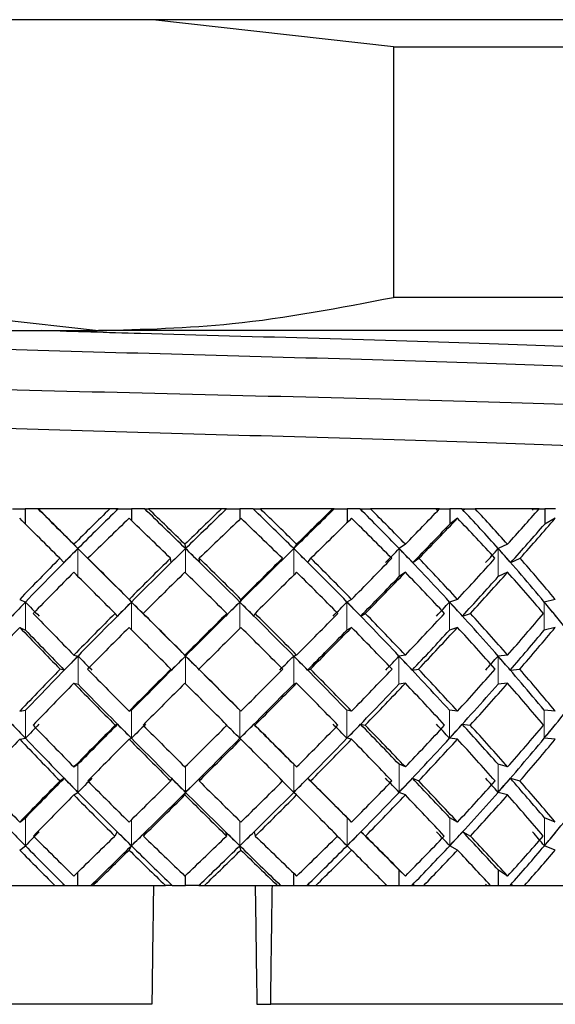
# Model space of a CAD drawing. Extents: x 0.3 to 10.5, y 0 to 7.8.
# Drawn here: x 4 to 4, y 3.8 to 3.9 of the extents above; entities that cross this region are included whole.
import ezdxf

# ---------------------------------------------------------------- set-up
doc = ezdxf.new("R2010")
doc.units = 0
doc.header["$MEASUREMENT"] = 0
doc.linetypes.add('PHANTOM', pattern=[0.5, 0.25, -0.05, 0.05, -0.05, 0.05, -0.05])
doc.layers.get('0').update_dxf_attribs({"color": 1, "linetype": 'CONTINUOUS'})

msp = doc.modelspace()

# ---------------------------------------------------------------- linework, layer by layer
at = {"color": 7, "linetype": 'Continuous', "lineweight": 25}
for p, q in [((4.009732, 3.909476), (3.924362, 3.909476)), ((4.029363, 3.906737), (4.005055, 3.909476)), ((4.096162, 3.909476), (4.009732, 3.909476)), ((4.029363, 3.906737), (4.029363, 3.88145)), ((4.029363, 3.906737), (4.050598, 3.906737)), ((3.969785, 3.88145), (3.999574, 3.878093)), ((4.050598, 3.88145), (4.029363, 3.88145)), ((3.940629, 3.878093), (3.999574, 3.878093)), ((4.069207, 3.878093), (3.999574, 3.878093)), ((3.990904, 3.860093), (3.992186, 3.860093)), ((3.992186, 3.860093), (3.992186, 3.858586)), ((3.993485, 3.860093), (3.992186, 3.860093)), ((3.993607, 3.859972), (3.993485, 3.860093)), ((3.993485, 3.860093), (3.993485, 3.860093)), ((3.993485, 3.860093), (3.993731, 3.860093)), ((3.993607, 3.859972), (3.993491, 3.860093)), ((3.993491, 3.860093), (3.993513, 3.860093)), ((4.000716, 3.860093), (3.993513, 3.860093)), ((4.001374, 3.860093), (4.000716, 3.860093)), ((4.001548, 3.860093), (4.001294, 3.860093)), ((4.001421, 3.859972), (4.001374, 3.860093)), ((4.001548, 3.860093), (4.001421, 3.859972)), ((4.001559, 3.860093), (4.001548, 3.860093)), ((4.001559, 3.860093), (4.002897, 3.860093)), ((4.002897, 3.860093), (4.002897, 3.858927)), ((4.004242, 3.860093), (4.002897, 3.860093)), ((4.004242, 3.860093), (4.004247, 3.860093)), ((4.004374, 3.859972), (4.004247, 3.860093)), ((4.004247, 3.860093), (4.004501, 3.860093)), ((4.004374, 3.859972), (4.004326, 3.860093)), ((4.004326, 3.860093), (4.004626, 3.860093)), ((4.011989, 3.860093), (4.004626, 3.860093)), ((4.012383, 3.860093), (4.011989, 3.860093)), ((4.012487, 3.860093), (4.012232, 3.860093)), ((4.012487, 3.860093), (4.01236, 3.859972)), ((4.01236, 3.859972), (4.012383, 3.860093)), ((4.012494, 3.860093), (4.012487, 3.860093)), ((4.012494, 3.860093), (4.013845, 3.860093)), ((4.013845, 3.860093), (4.013845, 3.859041)), ((4.015192, 3.860093), (4.013845, 3.860093)), ((4.015192, 3.860093), (4.015202, 3.860093)), ((4.015329, 3.859972), (4.015202, 3.860093)), ((4.015202, 3.860093), (4.015457, 3.860093)), ((4.015329, 3.859972), (4.015352, 3.860093)), ((4.015352, 3.860093), (4.015921, 3.860093)), ((4.023206, 3.860093), (4.015921, 3.860093)), ((4.023356, 3.860093), (4.023106, 3.860093)), ((4.023325, 3.860093), (4.023206, 3.860093)), ((4.023356, 3.860093), (4.023232, 3.859972)), ((4.023232, 3.859972), (4.023325, 3.860093)), ((4.023358, 3.860093), (4.023356, 3.860093)), ((4.023358, 3.860093), (4.024677, 3.860093)), ((4.024677, 3.860093), (4.024677, 3.858707)), ((4.025984, 3.860093), (4.024677, 3.860093)), ((4.025984, 3.860093), (4.025998, 3.860093)), ((4.025998, 3.860093), (4.026246, 3.860093)), ((4.026122, 3.859972), (4.026215, 3.860093)), ((4.026215, 3.860093), (4.027033, 3.860093)), ((4.034007, 3.860093), (4.027033, 3.860093)), ((4.033686, 3.859972), (4.033803, 3.860093)), ((4.0338, 3.860093), (4.035047, 3.860093)), ((4.035047, 3.860093), (4.035047, 3.858559)), ((4.03627, 3.860093), (4.035047, 3.860093)), ((4.03627, 3.860093), (4.036289, 3.860093)), ((4.036289, 3.860093), (4.036521, 3.860093)), ((4.036405, 3.859972), (4.036564, 3.860093)), ((4.036405, 3.859972), (4.036521, 3.860093)), ((4.036521, 3.860093), (4.036564, 3.860093)), ((4.036564, 3.860093), (4.037607, 3.860093)), ((4.044045, 3.860093), (4.037607, 3.860093)), ((4.043388, 3.859972), (4.043494, 3.860093)), ((4.043487, 3.860093), (4.044619, 3.860093)), ((4.044619, 3.860093), (4.044619, 3.858559)), ((4.045721, 3.860093), (4.044619, 3.860093)), ((4.03582, 3.859147), (4.035047, 3.858559)), ((4.045691, 3.859147), (4.044619, 3.858559)), ((3.997092, 3.856527), (3.9975, 3.856092)), ((4.008304, 3.856527), (4.008365, 3.856092)), ((4.019579, 3.856527), (4.019291, 3.856092)), ((4.030555, 3.856527), (4.029926, 3.856092)), ((4.040878, 3.856527), (4.03993, 3.856092)), ((3.996083, 3.854677), (3.995677, 3.855109)), ((3.99892, 3.854677), (3.998514, 3.855109)), ((4.006915, 3.854677), (4.006855, 3.855109)), ((4.009815, 3.854677), (4.009755, 3.855109)), ((4.017855, 3.854677), (4.018142, 3.855109)), ((4.020724, 3.854677), (4.021011, 3.855109)), ((4.031298, 3.854677), (4.031923, 3.855109)), ((4.041195, 3.854677), (4.042138, 3.855109)), ((4.030555, 3.853698), (4.029926, 3.853264)), ((4.040878, 3.853698), (4.03993, 3.853264)), ((3.991623, 3.850964), (3.992209, 3.850698)), ((4.002667, 3.850964), (4.002906, 3.850698)), ((4.013957, 3.850964), (4.01384, 3.850698)), ((4.025127, 3.850964), (4.024659, 3.850698)), ((4.03582, 3.850964), (4.035015, 3.850698)), ((4.045691, 3.850964), (4.044576, 3.850698)), ((4.001491, 3.849283), (4.001253, 3.849548)), ((4.004324, 3.849283), (4.004086, 3.849548)), ((4.012415, 3.849283), (4.012531, 3.849548)), ((4.015264, 3.849283), (4.01538, 3.849548)), ((4.026044, 3.849283), (4.02651, 3.849548)), ((4.036316, 3.849283), (4.037117, 3.849548)), ((3.991623, 3.848136), (3.992209, 3.84787)), ((4.025127, 3.848136), (4.024659, 3.84787)), ((4.03582, 3.848136), (4.035015, 3.84787)), ((4.045691, 3.848136), (4.044576, 3.84787)), ((3.997092, 3.845334), (3.99751, 3.845245)), ((4.008304, 3.845334), (4.008366, 3.845245)), ((4.019579, 3.845334), (4.019284, 3.845245)), ((4.030555, 3.845334), (4.029911, 3.845245)), ((4.040878, 3.845334), (4.039907, 3.845245)), ((3.996128, 3.84383), (3.995711, 3.843919)), ((4.006952, 3.84383), (4.00689, 3.843919)), ((4.009782, 3.84383), (4.00972, 3.843919)), ((4.020682, 3.84383), (4.020977, 3.843919)), ((4.031247, 3.84383), (4.03189, 3.843919)), ((4.041138, 3.84383), (4.042108, 3.843919)), ((3.997092, 3.842506), (3.99751, 3.842416)), ((4.019579, 3.842506), (4.019284, 3.842416)), ((4.030555, 3.842506), (4.029911, 3.842416)), ((4.040878, 3.842506), (4.039907, 3.842416)), ((3.991623, 3.839681), (3.992214, 3.839771)), ((4.002667, 3.839681), (4.002908, 3.839771)), ((4.013957, 3.839681), (4.013839, 3.839771)), ((4.025127, 3.839681), (4.024656, 3.839771)), ((4.03582, 3.839681), (4.035009, 3.839771)), ((4.045691, 3.839681), (4.044567, 3.839771)), ((4.001505, 3.838357), (4.001264, 3.838268)), ((4.015252, 3.838357), (4.015369, 3.838268)), ((4.026028, 3.838357), (4.026499, 3.838268)), ((4.036297, 3.838357), (4.037107, 3.838268)), ((3.991623, 3.836853), (3.992214, 3.836942)), ((4.002667, 3.836853), (4.002908, 3.836942)), ((4.013957, 3.836853), (4.013839, 3.836942)), ((4.025127, 3.836853), (4.024656, 3.836942)), ((4.03582, 3.836853), (4.035009, 3.836942)), ((4.045691, 3.836853), (4.044567, 3.836942)), ((3.997092, 3.834051), (3.997506, 3.834317)), ((4.019579, 3.834051), (4.019286, 3.834317)), ((4.030555, 3.834051), (4.029916, 3.834317)), ((4.040878, 3.834051), (4.039915, 3.834317)), ((3.996113, 3.832904), (3.9957, 3.832639)), ((4.00694, 3.832904), (4.006878, 3.832639)), ((4.009793, 3.832904), (4.009731, 3.832639)), ((4.020696, 3.832904), (4.020988, 3.832639)), ((4.031264, 3.832904), (4.031901, 3.832639)), ((4.041157, 3.832904), (4.042118, 3.832639)), ((3.997092, 3.831223), (3.997506, 3.831489)), ((4.008304, 3.831223), (4.008366, 3.831489)), ((4.019579, 3.831223), (4.019286, 3.831489)), ((4.030555, 3.831223), (4.029916, 3.831489)), ((4.040878, 3.831223), (4.039915, 3.831489)), ((3.991623, 3.828489), (3.9922, 3.828923)), ((4.025127, 3.828489), (4.024667, 3.828923)), ((4.03582, 3.828489), (4.035028, 3.828923)), ((4.045691, 3.828489), (4.044593, 3.828923)), ((4.001464, 3.82751), (4.00123, 3.827078)), ((4.004344, 3.82751), (4.00411, 3.827078)), ((4.012394, 3.82751), (4.012508, 3.827078)), ((4.01529, 3.82751), (4.015404, 3.827078)), ((4.026075, 3.82751), (4.026533, 3.827078)), ((4.036351, 3.82751), (4.037139, 3.827078)), ((3.991623, 3.82566), (3.9922, 3.826095)), ((4.002667, 3.82566), (4.002903, 3.826095)), ((4.013957, 3.82566), (4.013842, 3.826095)), ((4.025127, 3.82566), (4.024667, 3.826095)), ((4.03582, 3.82566), (4.035028, 3.826095)), ((4.045691, 3.82566), (4.044593, 3.826095)), ((3.99749, 3.822093), (3.99749, 3.823427)), ((4.019298, 3.822093), (4.019298, 3.823311)), ((4.030555, 3.82304), (4.029941, 3.823628)), ((4.029941, 3.822093), (4.029941, 3.823628)), ((4.040878, 3.82304), (4.039953, 3.823628)), ((4.039953, 3.822093), (4.039953, 3.823628)), ((4.008363, 3.822093), (4.008363, 3.823096)), ((3.988136, 3.822093), (3.995173, 3.822093)), ((3.995173, 3.822093), (3.999024, 3.822093)), ((3.996037, 3.822215), (3.995955, 3.822093)), ((3.99882, 3.822093), (3.998945, 3.822215)), ((3.998945, 3.822215), (3.998863, 3.822093)), ((3.999024, 3.822093), (4.005128, 3.822093)), ((4.005128, 3.822093), (4.006337, 3.822093)), ((4.006865, 3.822093), (4.006337, 3.822093)), ((4.007004, 3.822093), (4.006749, 3.822093)), ((4.006877, 3.822215), (4.006865, 3.822093)), ((4.006877, 3.822215), (4.007004, 3.822093)), ((4.007014, 3.822093), (4.007004, 3.822093)), ((4.007014, 3.822093), (4.008363, 3.822093)), ((4.009715, 3.822093), (4.008363, 3.822093)), ((4.009715, 3.822093), (4.009722, 3.822093)), ((4.009722, 3.822093), (4.00985, 3.822215)), ((4.009722, 3.822093), (4.009978, 3.822093)), ((4.00985, 3.822215), (4.009838, 3.822093)), ((4.009838, 3.822093), (4.010273, 3.822093)), ((4.010273, 3.822093), (4.017127, 3.822093)), ((4.017127, 3.822093), (4.017627, 3.822093)), ((4.017627, 3.822093), (4.021522, 3.822093)), ((4.017826, 3.822215), (4.017953, 3.822093)), ((4.017826, 3.822215), (4.017885, 3.822093)), ((4.020768, 3.822215), (4.020826, 3.822093)), ((4.021522, 3.822093), (4.028681, 3.822093)), ((4.028654, 3.822093), (4.028533, 3.822215)), ((4.028681, 3.822093), (4.032409, 3.822093)), ((4.031348, 3.822215), (4.031475, 3.822093)), ((4.031469, 3.822093), (4.031348, 3.822215)), ((4.032409, 3.822093), (4.039142, 3.822093)), ((4.038764, 3.822093), (4.038652, 3.822215)), ((4.039142, 3.822093), (4.042584, 3.822093)), ((4.041251, 3.822215), (4.041442, 3.822093)), ((4.041362, 3.822093), (4.041251, 3.822215)), ((4.042584, 3.822093), (4.048676, 3.822093)), ((4.004961, 3.810093), (3.959262, 3.810093)), ((4.015563, 3.810093), (4.01696, 3.810093)), ((4.061262, 3.810093), (4.01696, 3.810093))]:
    msp.add_line(p, q, dxfattribs=at)
at = {"color": 8, "linetype": 'PHANTOM', "lineweight": 18}
for p, q in [((3.9975, 3.856092), (3.9975, 3.853291)), ((4.008365, 3.856092), (4.008365, 3.853639)), ((4.019291, 3.856092), (4.019291, 3.853414)), ((4.029926, 3.856092), (4.029926, 3.853264)), ((4.03993, 3.856092), (4.03993, 3.853264)), ((3.992209, 3.850698), (3.992209, 3.84787)), ((4.002906, 3.850698), (4.002906, 3.847897)), ((4.01384, 3.850698), (4.01384, 3.848021)), ((4.024659, 3.850698), (4.024659, 3.84787)), ((4.035015, 3.850698), (4.035015, 3.84787)), ((4.044576, 3.850698), (4.044576, 3.84787)), ((3.99751, 3.845245), (3.99751, 3.842416)), ((4.008366, 3.845245), (4.008366, 3.842444)), ((4.019284, 3.845245), (4.019284, 3.842416)), ((4.029911, 3.845245), (4.029911, 3.842416)), ((4.039907, 3.845245), (4.039907, 3.842416)), ((3.992214, 3.836942), (3.992214, 3.839771)), ((4.002908, 3.836942), (4.002908, 3.839771)), ((4.013839, 3.836942), (4.013839, 3.839771)), ((4.024656, 3.836942), (4.024656, 3.839771)), ((4.035009, 3.836942), (4.035009, 3.839771)), ((4.044567, 3.836942), (4.044567, 3.839771)), ((3.997506, 3.831489), (3.997506, 3.834317)), ((4.019286, 3.831489), (4.019286, 3.834317)), ((4.029916, 3.831489), (4.029916, 3.834317)), ((4.039915, 3.831489), (4.039915, 3.834317)), ((4.008366, 3.831489), (4.008366, 3.834112)), ((3.9922, 3.826095), (3.9922, 3.828923)), ((4.002903, 3.826095), (4.002903, 3.82872)), ((4.013842, 3.826095), (4.013842, 3.828601)), ((4.024667, 3.826095), (4.024667, 3.828923)), ((4.035028, 3.826095), (4.035028, 3.828923)), ((4.044593, 3.826095), (4.044593, 3.828923))]:
    msp.add_line(p, q, dxfattribs=at)
at = {"color": 7, "linetype": 'Continuous', "lineweight": 25}
for centre, major_axis, ratio, start_param, end_param in [((4.010235, 3.842508), (0.062999, -0.062999), 0.006896, 1.781236, 1.846798), ((4.010262, 3.842508), (0.062999, -0.062999), 0.006896, 1.7883, 1.846798), ((4.010262, 3.842508), (0.061516, 0.061516), 0.220999, 1.505402, 1.5639), ((4.011105, 3.842508), (0.061516, 0.061516), 0.220999, 1.505402, 1.570965), ((4.009878, 3.842508), (0.062706, -0.062706), 0.096958, 1.691476, 1.757038), ((4.010262, 3.842508), (0.062706, -0.062706), 0.096958, 1.69854, 1.757038), ((4.010262, 3.842508), (0.062487, 0.062487), 0.128443, 1.415642, 1.474141), ((4.010768, 3.842508), (0.062487, 0.062487), 0.128443, 1.415642, 1.481205), ((4.009534, 3.842508), (0.061909, -0.061909), 0.188605, 1.601716, 1.667279), ((4.010262, 3.842508), (0.061909, -0.061909), 0.188605, 1.60878, 1.667279), ((4.010414, 3.842508), (0.062955, 0.062955), 0.038002, 1.325882, 1.391445), ((4.010262, 3.842508), (0.062955, 0.062955), 0.038002, 1.325882, 1.384381), ((4.009213, 3.842508), (-0.060613, 0.060613), 0.283418, 4.653549, 4.719111), ((4.010414, 3.841332), (-0.060613, 0.060613), 0.283418, 4.736579, 4.7386), ((4.010262, 3.842508), (-0.060613, 0.060613), 0.283418, 4.660613, 4.719111), ((4.010262, 3.842508), (0.062916, 0.062916), 0.051822, 4.988564, 5.047063), ((4.008926, 3.842508), (-0.058829, 0.058829), 0.383194, 4.563789, 4.629352), ((4.010056, 3.841332), (-0.058829, 0.058829), 0.383194, 4.64682, 4.64884), ((4.010262, 3.842508), (-0.058829, 0.058829), 0.383194, 4.570853, 4.629352), ((4.010262, 3.842508), (0.06237, 0.06237), 0.142488, 5.078324, 5.136823), ((4.010262, 3.839679), (0.062999, -0.062999), 0.006896, 1.811327, 1.87806), ((4.010262, 3.839679), (0.061516, 0.061516), 0.220999, 1.474141, 1.540873), ((4.010262, 3.839679), (0.062706, -0.062706), 0.096958, 1.721567, 1.7883), ((4.010262, 3.839679), (0.062487, 0.062487), 0.128443, 1.384381, 1.451113), ((4.010262, 3.839679), (0.061909, -0.061909), 0.188605, 1.631807, 1.69854), ((4.010262, 3.839679), (0.062955, 0.062955), 0.038002, 1.294621, 1.361354), ((4.010262, 3.839679), (-0.060613, 0.060613), 0.283418, 4.68364, 4.750373), ((4.010262, 3.839679), (0.062916, 0.062916), 0.051822, 5.011592, 5.078324), ((4.010262, 3.839679), (-0.058829, 0.058829), 0.383194, 4.59388, 4.660613), ((4.010262, 3.839679), (0.06237, 0.06237), 0.142488, 5.101351, 5.168084), ((4.010056, 3.839679), (0.062916, 0.062916), 0.051822, 5.004526, 5.068514), ((4.009704, 3.839679), (0.06237, 0.06237), 0.142488, 5.094286, 5.158274), ((4.011105, 3.842508), (0.061516, 0.061516), 0.220999, 1.570965, 1.657921), ((4.010235, 3.84164), (0.061516, 0.061516), 0.220999, 1.556836, 1.579862), ((4.010235, 3.842508), (0.062999, -0.062999), 0.006896, 1.694279, 1.781236), ((4.011105, 3.84164), (0.062999, -0.062999), 0.006896, 1.772338, 1.795364), ((4.010768, 3.842508), (0.062487, 0.062487), 0.128443, 1.481205, 1.568162), ((4.009878, 3.84164), (0.062487, 0.062487), 0.128443, 1.467076, 1.490102), ((4.009878, 3.842508), (0.062706, -0.062706), 0.096958, 1.604519, 1.691476), ((4.010768, 3.84164), (0.062706, -0.062706), 0.096958, 1.682578, 1.705604), ((4.010414, 3.842508), (0.062955, 0.062955), 0.038002, 1.391445, 1.478402), ((4.009534, 3.84164), (0.062955, 0.062955), 0.038002, 1.377317, 1.400342), ((4.009534, 3.842508), (0.061909, -0.061909), 0.188605, 1.514759, 1.601716), ((4.010414, 3.84164), (0.061909, -0.061909), 0.188605, 1.592819, 1.615844), ((4.009213, 3.84164), (0.062916, 0.062916), 0.051822, 4.972603, 4.995629), ((4.009213, 3.842508), (-0.060613, 0.060613), 0.283418, 4.566592, 4.653549), ((4.010056, 3.84164), (-0.060613, 0.060613), 0.283418, 4.644651, 4.667677), ((4.008926, 3.84164), (0.06237, 0.06237), 0.142488, 5.062363, 5.085388), ((4.008926, 3.842508), (-0.058829, 0.058829), 0.383194, 4.476832, 4.563789), ((4.009704, 3.84164), (-0.058829, 0.058829), 0.383194, 4.554892, 4.577917), ((4.010262, 3.842508), (0.061516, 0.061516), 0.220999, 1.586927, 1.65366), ((4.010262, 3.842508), (0.062999, -0.062999), 0.006896, 1.69854, 1.765273), ((4.010262, 3.842508), (0.062487, 0.062487), 0.128443, 1.497168, 1.5639), ((4.010262, 3.842508), (0.062706, -0.062706), 0.096958, 1.60878, 1.675513), ((4.010262, 3.842508), (0.062955, 0.062955), 0.038002, 1.407408, 1.474141), ((4.010262, 3.842508), (0.061909, -0.061909), 0.188605, 1.51902, 1.585753), ((4.010262, 3.842508), (0.062916, 0.062916), 0.051822, 4.898805, 4.965537), ((4.010262, 3.842508), (-0.060613, 0.060613), 0.283418, 4.570853, 4.637586), ((4.010262, 3.842508), (0.06237, 0.06237), 0.142488, 4.988564, 5.055297), ((4.010262, 3.842508), (-0.058829, 0.058829), 0.383194, 4.481093, 4.547826), ((4.010262, 3.839679), (0.061516, 0.061516), 0.220999, 1.5639, 1.631005), ((4.010262, 3.839679), (0.062999, -0.062999), 0.006896, 1.721195, 1.7883), ((4.010262, 3.839679), (0.062487, 0.062487), 0.128443, 1.474141, 1.541246), ((4.010262, 3.839679), (0.062706, -0.062706), 0.096958, 1.631435, 1.69854), ((4.010262, 3.839679), (0.062955, 0.062955), 0.038002, 1.384381, 1.451486), ((4.010262, 3.839679), (0.061909, -0.061909), 0.188605, 1.541675, 1.60878), ((4.010056, 3.839679), (0.062916, 0.062916), 0.051822, 4.917197, 4.9815), ((4.010262, 3.839679), (0.062916, 0.062916), 0.051822, 4.921459, 4.988564), ((4.010262, 3.839679), (-0.060613, 0.060613), 0.283418, 4.593508, 4.660613), ((4.009704, 3.839679), (0.06237, 0.06237), 0.142488, 5.006957, 5.07126), ((4.010262, 3.839679), (0.06237, 0.06237), 0.142488, 5.011219, 5.078324), ((4.010262, 3.839679), (-0.058829, 0.058829), 0.383194, 4.503748, 4.570853), ((4.011105, 3.842508), (0.061516, 0.061516), 0.220999, 1.657921, 1.744844), ((4.010592, 3.841976), (0.061516, 0.061516), 0.220999, 1.649399, 1.672053), ((4.011105, 3.841976), (0.062784, -0.062784), 0.083054, 4.490624, 4.513278), ((4.010768, 3.842508), (0.062487, 0.062487), 0.128443, 1.568162, 1.655084), ((4.010235, 3.841976), (0.062487, 0.062487), 0.128443, 1.559639, 1.582293), ((4.010235, 3.842508), (0.062999, -0.062999), 0.006896, 1.607356, 1.694279), ((4.010768, 3.841976), (0.062999, -0.062999), 0.006896, 1.680147, 1.702801), ((4.010414, 3.842508), (0.062955, 0.062955), 0.038002, 1.478402, 1.565325), ((4.009878, 3.841976), (0.062955, 0.062955), 0.038002, 1.469879, 1.492533), ((4.009878, 3.842508), (0.062706, -0.062706), 0.096958, 1.517596, 1.604519), ((4.010414, 3.841976), (0.062706, -0.062706), 0.096958, 1.590388, 1.613042), ((4.009534, 3.841976), (0.062916, 0.062916), 0.051822, 4.880412, 4.903066), ((4.009534, 3.842508), (0.061909, -0.061909), 0.188605, 1.427836, 1.514759), ((4.010056, 3.841976), (0.061909, -0.061909), 0.188605, 1.500628, 1.523282), ((4.009213, 3.841976), (0.06237, 0.06237), 0.142488, 4.970172, 4.992826), ((4.009213, 3.842508), (-0.060613, 0.060613), 0.283418, 4.479669, 4.566592), ((4.009704, 3.841976), (-0.060613, 0.060613), 0.283418, 4.552461, 4.575115), ((4.008926, 3.842508), (-0.058829, 0.058829), 0.383194, 4.389909, 4.476832), ((4.00937, 3.841976), (-0.058829, 0.058829), 0.383194, 4.462701, 4.485355), ((4.010262, 3.842508), (0.062784, -0.062784), 0.083054, 4.51754, 4.584645), ((4.010262, 3.842508), (0.062487, 0.062487), 0.128443, 1.586555, 1.65366), ((4.010262, 3.842508), (0.062999, -0.062999), 0.006896, 1.60878, 1.675885), ((4.010262, 3.842508), (0.062955, 0.062955), 0.038002, 1.496795, 1.5639), ((4.010262, 3.842508), (0.062706, -0.062706), 0.096958, 1.51902, 1.586125), ((4.010262, 3.842508), (0.062916, 0.062916), 0.051822, 4.809045, 4.87615), ((4.010262, 3.842508), (0.061909, -0.061909), 0.188605, 1.429261, 1.496366), ((4.010262, 3.842508), (0.06237, 0.06237), 0.142488, 4.898805, 4.96591), ((4.010262, 3.842508), (-0.060613, 0.060613), 0.283418, 4.481093, 4.548198), ((4.010262, 3.842508), (0.061322, 0.061322), 0.23551, 4.988564, 5.055669), ((4.010262, 3.839679), (0.061516, 0.061516), 0.220999, 1.65366, 1.720948), ((4.010262, 3.839679), (0.062784, -0.062784), 0.083054, 4.494886, 4.562173), ((4.010262, 3.839679), (0.062487, 0.062487), 0.128443, 1.5639, 1.631188), ((4.010262, 3.839679), (0.062999, -0.062999), 0.006896, 1.631253, 1.69854), ((4.010262, 3.839679), (0.062955, 0.062955), 0.038002, 1.474141, 1.541428), ((4.010262, 3.839679), (0.062706, -0.062706), 0.096958, 1.541493, 1.60878), ((4.010262, 3.839679), (0.062916, 0.062916), 0.051822, 4.831517, 4.898805), ((4.010262, 3.839679), (0.061909, -0.061909), 0.188605, 1.451733, 1.51902), ((4.010262, 3.839679), (0.06237, 0.06237), 0.142488, 4.921277, 4.988564), ((4.010262, 3.839679), (-0.060613, 0.060613), 0.283418, 4.503566, 4.570853), ((4.010262, 3.839679), (0.061322, 0.061322), 0.23551, 5.011037, 5.078324), ((4.010592, 3.839679), (0.062784, -0.062784), 0.083054, 4.499147, 4.563598), ((4.010056, 3.839679), (0.062916, 0.062916), 0.051822, 4.830093, 4.894543), ((4.009704, 3.839679), (0.06237, 0.06237), 0.142488, 4.919852, 4.984303), ((4.00937, 3.839679), (0.061322, 0.061322), 0.23551, 5.009612, 5.074063), ((4.010768, 3.842508), (0.062487, 0.062487), 0.128443, 1.655084, 1.741996), ((4.010592, 3.842328), (0.062487, 0.062487), 0.128443, 1.652236, 1.674708), ((4.010768, 3.842328), (0.062784, -0.062784), 0.083054, 4.583221, 4.605693), ((4.010414, 3.842508), (0.062955, 0.062955), 0.038002, 1.565325, 1.652236), ((4.010235, 3.842328), (0.062955, 0.062955), 0.038002, 1.562476, 1.584948), ((4.010235, 3.842508), (0.062999, -0.062999), 0.006896, 1.520445, 1.607356), ((4.010414, 3.842328), (0.062999, -0.062999), 0.006896, 1.587732, 1.610204), ((4.009878, 3.842328), (0.062916, 0.062916), 0.051822, 4.787997, 4.810469), ((4.009878, 3.842508), (0.062706, -0.062706), 0.096958, 1.430685, 1.517596), ((4.010056, 3.842328), (0.062706, -0.062706), 0.096958, 1.497973, 1.520445), ((4.009534, 3.842328), (0.06237, 0.06237), 0.142488, 4.877757, 4.900229), ((4.009534, 3.842508), (0.061909, -0.061909), 0.188605, 1.340925, 1.427836), ((4.009704, 3.842328), (0.061909, -0.061909), 0.188605, 1.408213, 1.430685), ((4.009213, 3.842328), (0.061322, 0.061322), 0.23551, 4.967517, 4.989989), ((4.009213, 3.842508), (-0.060613, 0.060613), 0.283418, 4.392758, 4.479669), ((4.00937, 3.842328), (-0.060613, 0.060613), 0.283418, 4.460046, 4.482518), ((4.010262, 3.842508), (0.062487, 0.062487), 0.128443, 1.676132, 1.74342), ((4.010262, 3.842508), (0.062784, -0.062784), 0.083054, 4.607118, 4.674405), ((4.010262, 3.842508), (0.062955, 0.062955), 0.038002, 1.586373, 1.65366), ((4.010262, 3.842508), (0.062999, -0.062999), 0.006896, 1.51902, 1.586308), ((4.010262, 3.842508), (0.062916, 0.062916), 0.051822, 4.719285, 4.786572), ((4.010262, 3.842508), (0.062706, -0.062706), 0.096958, 1.429261, 1.496548), ((4.010262, 3.842508), (0.06237, 0.06237), 0.142488, 4.809045, 4.876332), ((4.010262, 3.842508), (0.061909, -0.061909), 0.188605, 1.339501, 1.406788), ((4.010262, 3.842508), (0.061322, 0.061322), 0.23551, 4.898805, 4.966092), ((4.010262, 3.842508), (-0.060613, 0.060613), 0.283418, 4.391334, 4.458621), ((4.010939, 3.839679), (0.062064, -0.062064), 0.174359, 4.49631, 4.583221), ((4.010262, 3.839679), (0.062487, 0.062487), 0.128443, 1.65366, 1.720948), ((4.010262, 3.839679), (0.062784, -0.062784), 0.083054, 4.584645, 4.651933), ((4.010592, 3.839679), (0.062784, -0.062784), 0.083054, 4.58607, 4.672981), ((4.010262, 3.839679), (0.062955, 0.062955), 0.038002, 1.5639, 1.631188), ((4.010262, 3.839679), (0.062999, -0.062999), 0.006896, 1.541493, 1.60878), ((4.010056, 3.839679), (0.062916, 0.062916), 0.051822, 4.720709, 4.807621), ((4.010262, 3.839679), (0.062916, 0.062916), 0.051822, 4.741757, 4.809045), ((4.010262, 3.839679), (0.062706, -0.062706), 0.096958, 1.451733, 1.51902), ((4.009704, 3.839679), (0.06237, 0.06237), 0.142488, 4.810469, 4.89738), ((4.010262, 3.839679), (0.06237, 0.06237), 0.142488, 4.831517, 4.898805), ((4.010262, 3.839679), (0.061909, -0.061909), 0.188605, 1.361973, 1.429261), ((4.00937, 3.839679), (0.061322, 0.061322), 0.23551, 4.900229, 4.98714), ((4.010262, 3.839679), (0.061322, 0.061322), 0.23551, 4.921277, 4.988564), ((4.010262, 3.839679), (-0.060613, 0.060613), 0.283418, 4.413806, 4.481093), ((4.009065, 3.839679), (0.059781, 0.059781), 0.332561, 4.989989, 5.0769), ((4.010768, 3.839859), (0.062064, -0.062064), 0.174359, 4.563598, 4.58607), ((4.010939, 3.839859), (0.062487, 0.062487), 0.128443, 1.722372, 1.744844), ((4.010262, 3.842508), (0.062064, -0.062064), 0.174359, 4.607118, 4.674405), ((4.010262, 3.842508), (0.062955, 0.062955), 0.038002, 1.676132, 1.74342), ((4.010414, 3.842508), (0.062955, 0.062955), 0.038002, 1.674708, 1.739158), ((4.010414, 3.839859), (0.062784, -0.062784), 0.083054, 4.653357, 4.675829), ((4.010592, 3.839859), (0.062955, 0.062955), 0.038002, 1.632612, 1.655084), ((4.010262, 3.842508), (0.062784, -0.062784), 0.083054, 4.696877, 4.764165), ((4.010262, 3.842508), (0.062916, 0.062916), 0.051822, 4.629525, 4.696813), ((4.010056, 3.839859), (0.062999, -0.062999), 0.006896, 1.517596, 1.540068), ((4.010235, 3.839859), (0.062916, 0.062916), 0.051822, 4.717861, 4.740333), ((4.010235, 3.842508), (0.062999, -0.062999), 0.006896, 1.433522, 1.497973), ((4.010262, 3.842508), (0.062999, -0.062999), 0.006896, 1.429261, 1.496548), ((4.010262, 3.842508), (0.06237, 0.06237), 0.142488, 4.719285, 4.786572), ((4.009704, 3.839859), (0.062706, -0.062706), 0.096958, 1.427836, 1.450308), ((4.009878, 3.839859), (0.06237, 0.06237), 0.142488, 4.807621, 4.830093), ((4.009878, 3.842508), (0.062706, -0.062706), 0.096958, 1.343762, 1.408213), ((4.010262, 3.842508), (0.062706, -0.062706), 0.096958, 1.339501, 1.406788), ((4.010262, 3.842508), (0.061322, 0.061322), 0.23551, 4.809045, 4.876332), ((4.00937, 3.839859), (0.061909, -0.061909), 0.188605, 1.338077, 1.360549), ((4.009534, 3.839859), (0.061322, 0.061322), 0.23551, 4.89738, 4.919852), ((4.009534, 3.842508), (0.061909, -0.061909), 0.188605, 1.254002, 1.318453), ((4.010262, 3.842508), (0.061909, -0.061909), 0.188605, 1.249741, 1.317028), ((4.010262, 3.842508), (0.059781, 0.059781), 0.332561, 4.898805, 4.966092), ((4.009213, 3.839859), (0.059781, 0.059781), 0.332561, 4.98714, 5.009612), ((4.010262, 3.839679), (0.062487, 0.062487), 0.128443, 1.74342, 1.810525), ((4.010262, 3.839679), (0.062064, -0.062064), 0.174359, 4.584645, 4.65175), ((4.010939, 3.839679), (0.062064, -0.062064), 0.174359, 4.583221, 4.670144), ((4.010262, 3.839679), (0.062955, 0.062955), 0.038002, 1.65366, 1.720765), ((4.010262, 3.839679), (0.062784, -0.062784), 0.083054, 4.674405, 4.74151), ((4.010592, 3.839679), (0.062784, -0.062784), 0.083054, 4.672981, 4.759904), ((4.010056, 3.839679), (0.062916, 0.062916), 0.051822, 4.633787, 4.720709), ((4.010262, 3.839679), (0.062916, 0.062916), 0.051822, 4.65218, 4.719285), ((4.010262, 3.839679), (0.062999, -0.062999), 0.006896, 1.451915, 1.51902), ((4.009704, 3.839679), (0.06237, 0.06237), 0.142488, 4.723546, 4.810469), ((4.010262, 3.839679), (0.06237, 0.06237), 0.142488, 4.74194, 4.809045), ((4.010262, 3.839679), (0.062706, -0.062706), 0.096958, 1.362156, 1.429261), ((4.00937, 3.839679), (0.061322, 0.061322), 0.23551, 4.813306, 4.900229), ((4.010262, 3.839679), (0.061322, 0.061322), 0.23551, 4.8317, 4.898805), ((4.010262, 3.839679), (0.061909, -0.061909), 0.188605, 1.272396, 1.339501), ((4.009065, 3.839679), (0.059781, 0.059781), 0.332561, 4.903066, 4.989989), ((4.010262, 3.839679), (0.059781, 0.059781), 0.332561, 4.921459, 4.988564), ((4.010262, 3.842508), (0.060844, -0.060844), 0.268575, 4.6073, 4.674405), ((4.010262, 3.842508), (0.062955, 0.062955), 0.038002, 1.766075, 1.83318), ((4.010414, 3.842508), (0.062955, 0.062955), 0.038002, 1.761812, 1.826115), ((4.010414, 3.840211), (0.062064, -0.062064), 0.174359, 4.656013, 4.678666), ((4.010939, 3.840211), (0.062955, 0.062955), 0.038002, 1.725027, 1.747681), ((4.010262, 3.842508), (0.062064, -0.062064), 0.174359, 4.69706, 4.764165), ((4.010262, 3.842508), (0.062916, 0.062916), 0.051822, 4.539765, 4.60687), ((4.010056, 3.840211), (0.062784, -0.062784), 0.083054, 4.745772, 4.768426), ((4.010592, 3.840211), (0.062916, 0.062916), 0.051822, 4.625264, 4.647918), ((4.010262, 3.842508), (0.062784, -0.062784), 0.083054, 4.78682, 4.853925), ((4.010262, 3.842508), (0.06237, 0.06237), 0.142488, 4.629525, 4.69663), ((4.009704, 3.840211), (0.062999, -0.062999), 0.006896, 1.424999, 1.447653), ((4.010235, 3.840211), (0.06237, 0.06237), 0.142488, 4.715024, 4.737678), ((4.010235, 3.842508), (0.062999, -0.062999), 0.006896, 1.346565, 1.410868), ((4.010262, 3.842508), (0.062999, -0.062999), 0.006896, 1.339501, 1.406606), ((4.010262, 3.842508), (0.061322, 0.061322), 0.23551, 4.719285, 4.78639), ((4.00937, 3.840211), (0.062706, -0.062706), 0.096958, 1.335239, 1.357893), ((4.009878, 3.840211), (0.061322, 0.061322), 0.23551, 4.804783, 4.827437), ((4.009878, 3.842508), (0.062706, -0.062706), 0.096958, 1.256805, 1.321108), ((4.010262, 3.842508), (0.062706, -0.062706), 0.096958, 1.249741, 1.316846), ((4.010262, 3.842508), (0.059781, 0.059781), 0.332561, 4.809045, 4.87615), ((4.009065, 3.840211), (0.061909, -0.061909), 0.188605, 1.24548, 1.268134), ((4.009534, 3.840211), (0.059781, 0.059781), 0.332561, 4.894543, 4.917197), ((4.009534, 3.842508), (0.061909, -0.061909), 0.188605, 1.167045, 1.231349), ((4.010262, 3.842508), (0.061909, -0.061909), 0.188605, 1.159981, 1.227086), ((4.011264, 3.839679), (0.060844, -0.060844), 0.268575, 4.580384, 4.667341), ((4.010262, 3.839679), (0.062955, 0.062955), 0.038002, 1.74342, 1.810153), ((4.010262, 3.839679), (0.062064, -0.062064), 0.174359, 4.674405, 4.741138), ((4.010939, 3.839679), (0.062064, -0.062064), 0.174359, 4.670144, 4.757101), ((4.010056, 3.839679), (0.062916, 0.062916), 0.051822, 4.54683, 4.633787), ((4.010262, 3.839679), (0.062916, 0.062916), 0.051822, 4.562793, 4.629525), ((4.010262, 3.839679), (0.062784, -0.062784), 0.083054, 4.764165, 4.830898), ((4.010592, 3.839679), (0.062784, -0.062784), 0.083054, 4.759904, 4.84686), ((4.009704, 3.839679), (0.06237, 0.06237), 0.142488, 4.636589, 4.723546), ((4.010262, 3.839679), (0.06237, 0.06237), 0.142488, 4.652552, 4.719285), ((4.010262, 3.839679), (0.062999, -0.062999), 0.006896, 1.362528, 1.429261), ((4.00937, 3.839679), (0.061322, 0.061322), 0.23551, 4.726349, 4.813306), ((4.010262, 3.839679), (0.061322, 0.061322), 0.23551, 4.742312, 4.809045), ((4.010262, 3.839679), (0.062706, -0.062706), 0.096958, 1.272768, 1.339501), ((4.009065, 3.839679), (0.059781, 0.059781), 0.332561, 4.816109, 4.903066), ((4.010262, 3.839679), (0.059781, 0.059781), 0.332561, 4.832072, 4.898805), ((4.010262, 3.839679), (0.061909, -0.061909), 0.188605, 1.183008, 1.249741), ((4.008798, 3.839679), (0.057758, 0.057758), 0.435601, 4.905869, 4.992826), ((4.010414, 3.840547), (0.060844, -0.060844), 0.268575, 4.658443, 4.681469), ((4.011264, 3.840547), (0.062955, 0.062955), 0.038002, 1.817218, 1.840244), ((4.010056, 3.840547), (0.062064, -0.062064), 0.174359, 4.748203, 4.771229), ((4.010939, 3.840547), (0.062916, 0.062916), 0.051822, 4.532701, 4.555727), ((4.009704, 3.840547), (0.062784, -0.062784), 0.083054, 4.837963, 4.860989), ((4.010592, 3.840547), (0.06237, 0.06237), 0.142488, 4.622461, 4.645487), ((4.00937, 3.840547), (0.062999, -0.062999), 0.006896, 1.332437, 1.355462), ((4.010235, 3.840547), (0.061322, 0.061322), 0.23551, 4.712221, 4.735247), ((4.010235, 3.842508), (0.062999, -0.062999), 0.006896, 1.259551, 1.323539), ((4.009065, 3.840547), (0.062706, -0.062706), 0.096958, 1.242677, 1.265703), ((4.009878, 3.840547), (0.059781, 0.059781), 0.332561, 4.801981, 4.825006), ((4.009878, 3.842508), (0.062706, -0.062706), 0.096958, 1.169791, 1.233779), ((4.008798, 3.840547), (0.061909, -0.061909), 0.188605, 1.152917, 1.175943), ((4.009534, 3.840547), (0.057758, 0.057758), 0.435601, 4.89174, 4.914766), ((4.010262, 3.842508), (0.060844, -0.060844), 0.268575, 4.697432, 4.764165), ((4.010262, 3.842508), (0.062916, 0.062916), 0.051822, 4.450006, 4.516738), ((4.010262, 3.842508), (0.062064, -0.062064), 0.174359, 4.787192, 4.853925), ((4.010262, 3.842508), (0.06237, 0.06237), 0.142488, 4.539765, 4.606498), ((4.010262, 3.842508), (0.062784, -0.062784), 0.083054, 4.876952, 4.943684), ((4.010262, 3.842508), (0.061322, 0.061322), 0.23551, 4.629525, 4.696258), ((4.010262, 3.842508), (0.062999, -0.062999), 0.006896, 1.249741, 1.316474), ((4.010262, 3.842508), (0.059781, 0.059781), 0.332561, 4.719285, 4.786018), ((4.010262, 3.842508), (0.062706, -0.062706), 0.096958, 1.159981, 1.226714), ((4.010262, 3.842508), (0.057758, 0.057758), 0.435601, 4.809045, 4.875777), ((4.010262, 3.839679), (0.060844, -0.060844), 0.268575, 4.674405, 4.732903), ((4.011264, 3.839679), (0.060844, -0.060844), 0.268575, 4.667341, 4.732903), ((4.010056, 3.839679), (0.062916, 0.062916), 0.051822, 4.481267, 4.54683), ((4.010262, 3.839679), (0.062916, 0.062916), 0.051822, 4.481267, 4.539765), ((4.010262, 3.839679), (0.062064, -0.062064), 0.174359, 4.764165, 4.822663), ((4.010939, 3.839679), (0.062064, -0.062064), 0.174359, 4.757101, 4.822663), ((4.009704, 3.839679), (0.06237, 0.06237), 0.142488, 4.571027, 4.636589), ((4.010262, 3.839679), (0.06237, 0.06237), 0.142488, 4.571027, 4.629525), ((4.010592, 3.839679), (0.062784, -0.062784), 0.083054, 4.84686, 4.912423), ((4.010262, 3.839679), (0.062784, -0.062784), 0.083054, 4.853925, 4.912423), ((4.00937, 3.839679), (0.061322, 0.061322), 0.23551, 4.660787, 4.726349), ((4.010262, 3.839679), (0.061322, 0.061322), 0.23551, 4.660787, 4.719285), ((4.010262, 3.839679), (0.062999, -0.062999), 0.006896, 1.281002, 1.339501), ((4.009065, 3.839679), (0.059781, 0.059781), 0.332561, 4.750546, 4.816109), ((4.010262, 3.839679), (0.059781, 0.059781), 0.332561, 4.750546, 4.809045), ((4.010262, 3.839679), (0.062706, -0.062706), 0.096958, 1.191243, 1.249741), ((4.008798, 3.839679), (0.057758, 0.057758), 0.435601, 4.840306, 4.905869), ((4.010262, 3.839679), (0.057758, 0.057758), 0.435601, 4.840306, 4.898805), ((4.010056, 3.840855), (0.060844, -0.060844), 0.268575, 4.750371, 4.752392), ((4.010592, 3.840855), (0.061322, 0.061322), 0.23551, 4.641298, 4.643319), ((4.010235, 3.840855), (0.059781, 0.059781), 0.332561, 4.731058, 4.733078), ((4.009878, 3.840855), (0.057758, 0.057758), 0.435601, 4.820818, 4.822838)]:
    msp.add_ellipse(centre, major_axis=major_axis, ratio=ratio, start_param=start_param, end_param=end_param, dxfattribs=at)
for points, knots in [([(3.999574, 3.878093), (4.004082, 3.878221), (4.0141, 3.878503), (4.023947, 3.880404), (4.029363, 3.88145)], [0, 0, 0, 0, 0.4500794, 1, 1, 1, 1]), ([(4.065718, 3.873189), (4.065806, 3.873224), (4.066328, 3.873428), (4.061429, 3.87383), (4.051207, 3.874343), (4.036143, 3.874857), (4.018502, 3.8754), (3.999882, 3.87589), (3.982487, 3.87644), (3.967846, 3.876938), (3.958195, 3.877469), (3.953791, 3.877865), (3.954636, 3.878077), (3.954797, 3.878117)], [0, 0, 0, 0, 0.021529, 0.128214, 0.233762, 0.339311, 0.445995, 0.550593, 0.657508, 0.762424, 0.868651, 0.974879, 1, 1, 1, 1]), ([(4.065879, 3.875113), (4.066001, 3.875139), (4.066923, 3.875336), (4.062884, 3.875719), (4.053732, 3.876249), (4.039383, 3.876747), (4.022235, 3.877297), (4.006159, 3.877714), (3.997154, 3.877992), (3.993868, 3.878093)], [0, 0, 0, 0, 0.0267786, 0.2023095, 0.3778405, 0.5512057, 0.7278724, 0.900712, 1, 1, 1, 1]), ([(4.072634, 3.86918), (4.072743, 3.869218), (4.073353, 3.869425), (4.067835, 3.86983), (4.056322, 3.870343), (4.039379, 3.870857), (4.019532, 3.8714), (3.998583, 3.87189), (3.979022, 3.87244), (3.96252, 3.872938), (3.951777, 3.873468), (3.946822, 3.873842), (3.947562, 3.87403), (3.947631, 3.874048)], [0, 0, 0, 0, 0.023682, 0.131709, 0.238586, 0.345463, 0.45349, 0.559406, 0.667665, 0.773903, 0.881467, 0.989031, 1, 1, 1, 1]), ([(4.065593, 3.865114), (4.065771, 3.865173), (4.066462, 3.865402), (4.0615, 3.86583), (4.051188, 3.866343), (4.036148, 3.866857), (4.018501, 3.8674), (3.999881, 3.86789), (3.982494, 3.86844), (3.967821, 3.868938), (3.958288, 3.869468), (3.953881, 3.869839), (3.954512, 3.870024), (3.95456, 3.870038)], [0, 0, 0, 0, 0.037226, 0.14398, 0.249598, 0.355216, 0.46197, 0.566637, 0.673621, 0.778607, 0.884903, 0.9912, 1, 1, 1, 1]), ([(4.005128, 3.822093), (4.005097, 3.819833), (4.005041, 3.815832), (4.004986, 3.811833), (4.004961, 3.810093)], [0, 0, 0, 0, 0.564788, 1, 1, 1, 1]), ([(4.015397, 3.822093), (4.015428, 3.819833), (4.015484, 3.815832), (4.015539, 3.811833), (4.015563, 3.810093)], [0, 0, 0, 0, 0.564788, 1, 1, 1, 1]), ([(4.01696, 3.810093), (4.016984, 3.811833), (4.01704, 3.815832), (4.017095, 3.819833), (4.017127, 3.822093)], [0, 0, 0, 0, 0.435212, 1, 1, 1, 1])]:
    msp.add_open_spline(points, degree=3, knots=knots, dxfattribs=at)

doc.saveas('drawing.dxf')
